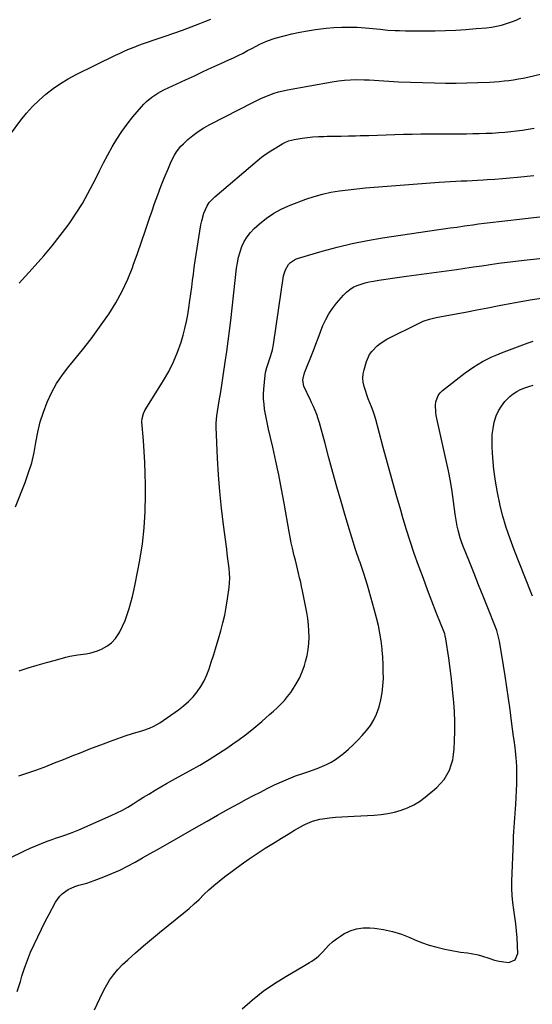
# Model space of a CAD drawing. Units: inches. Extents: x 1820490 to 1825847, y 463352 to 468667.
# Drawn here: x 1823540 to 1823849, y 465117 to 465712 of the extents above; entities that cross this region are included whole.
import ezdxf

# ---------------------------------------------------------------- set-up
doc = ezdxf.new("R2010")
doc.units = ezdxf.units.IN
doc.header["$MEASUREMENT"] = 0
doc.layers.add('7', color=7, linetype='Continuous')
doc.layers.add('8', color=7, linetype='Continuous')

msp = doc.modelspace()

# ---------------------------------------------------------------- linework, layer by layer
at = {"layer": '7', "color": 18}
for points in [[(1823534.36, 465642.35, 2002), (1823540.57, 465650.75, 2002), (1823543.99, 465655.03, 2002), (1823547.6, 465659.13, 2002), (1823551.51, 465662.95, 2002), (1823555.61, 465666.58, 2002), (1823559.97, 465669.91, 2002), (1823564.46, 465673.03, 2002), (1823569.15, 465675.82, 2002), (1823573.99, 465678.41, 2002), (1823597.71, 465690.05, 2002), (1823600.48, 465691.37, 2002), (1823603.27, 465692.64, 2002), (1823606.09, 465693.84, 2002), (1823608.93, 465695, 2002), (1823611.79, 465696.09, 2002), (1823614.67, 465697.16, 2002), (1823617.56, 465698.18, 2002), (1823620.47, 465699.17, 2002), (1823627.63, 465701.55, 2002), (1823632.94, 465703.36, 2002), (1823638.22, 465705.24, 2002), (1823643.47, 465707.21, 2002), (1823648.7, 465709.25, 2002), (1823651.56, 465710.39, 2002), (1823655.32, 465711.94, 2002)], [(1823539.55, 465552.36, 2004), (1823549.25, 465562.98, 2004), (1823554.45, 465568.87, 2004), (1823559.51, 465574.89, 2004), (1823564.34, 465581.08, 2004), (1823569.03, 465587.39, 2004), (1823570.12, 465588.91, 2004), (1823574.01, 465594.63, 2004), (1823577.7, 465600.48, 2004), (1823581.08, 465606.5, 2004), (1823584.27, 465612.65, 2004), (1823585.53, 465615.22, 2004), (1823587.98, 465620.15, 2004), (1823590.49, 465625.04, 2004), (1823593.07, 465629.9, 2004), (1823595.71, 465634.73, 2004), (1823598.52, 465639.45, 2004), (1823601.51, 465644.04, 2004), (1823604.75, 465648.46, 2004), (1823608.16, 465652.76, 2004), (1823613.39, 465658.97, 2004), (1823614.82, 465660.55, 2004), (1823616.32, 465662.05, 2004), (1823619.6, 465664.75, 2004), (1823623.16, 465667.09, 2004), (1823625.02, 465668.12, 2004), (1823626.93, 465669.08, 2004), (1823640.04, 465675.22, 2004), (1823645.33, 465677.69, 2004), (1823650.63, 465680.15, 2004), (1823655.94, 465682.59, 2004), (1823661.26, 465685.02, 2004), (1823666.13, 465687.23, 2004), (1823669, 465688.57, 2004), (1823671.85, 465689.94, 2004), (1823674.68, 465691.38, 2004), (1823677.48, 465692.85, 2004), (1823679.55, 465693.97, 2004), (1823683.09, 465695.81, 2004), (1823684.88, 465696.69, 2004), (1823688.5, 465698.35, 2004), (1823692.23, 465699.73, 2004), (1823694.14, 465700.3, 2004), (1823699.57, 465701.8, 2004), (1823704.24, 465702.97, 2004), (1823708.92, 465704.01, 2004), (1823713.65, 465704.84, 2004), (1823718.41, 465705.55, 2004), (1823724.9, 465706.36, 2004), (1823729.58, 465706.82, 2004), (1823734.26, 465707.1, 2004), (1823738.95, 465707.11, 2004), (1823743.64, 465706.94, 2004), (1823748.5, 465706.64, 2004), (1823750.77, 465706.47, 2004), (1823755.28, 465706.04, 2004), (1823757.54, 465705.78, 2004), (1823762.05, 465705.31, 2004), (1823766.58, 465705.04, 2004), (1823769.26, 465704.94, 2004), (1823772.87, 465704.84, 2004), (1823776.48, 465704.77, 2004), (1823780.08, 465704.76, 2004), (1823783.7, 465704.78, 2004), (1823790.72, 465704.87, 2004), (1823796.93, 465705.02, 2004), (1823803.12, 465705.27, 2004), (1823809.31, 465705.66, 2004), (1823815.5, 465706.13, 2004), (1823821.64, 465706.68, 2004), (1823824.73, 465707.06, 2004), (1823827.79, 465707.58, 2004), (1823830.81, 465708.31, 2004), (1823833.8, 465709.18, 2004), (1823836.74, 465710.22, 2004), (1823839.65, 465711.33, 2004), (1823842.51, 465712.57, 2004)], [(1823537.29, 465417.23, 2006), (1823543.13, 465431.98, 2006), (1823545.25, 465437.91, 2006), (1823547.09, 465443.92, 2006), (1823548.51, 465450.04, 2006), (1823549.65, 465456.23, 2006), (1823550.82, 465462.42, 2006), (1823552.28, 465468.52, 2006), (1823554.19, 465474.5, 2006), (1823556.4, 465480.4, 2006), (1823556.43, 465480.47, 2006), (1823559.13, 465486.2, 2006), (1823562.15, 465491.72, 2006), (1823565.66, 465496.95, 2006), (1823569.49, 465501.98, 2006), (1823572.35, 465505.41, 2006), (1823577.76, 465512.08, 2006), (1823583.04, 465518.85, 2006), (1823588.1, 465525.78, 2006), (1823593.04, 465532.82, 2006), (1823593.65, 465533.72, 2006), (1823597.89, 465540.52, 2006), (1823601.77, 465547.5, 2006), (1823605.1, 465554.77, 2006), (1823608.06, 465562.22, 2006), (1823608.44, 465563.3, 2006), (1823610.92, 465570.36, 2006), (1823613.38, 465577.41, 2006), (1823615.81, 465584.48, 2006), (1823618.23, 465591.56, 2006), (1823619.53, 465595.38, 2006), (1823621.33, 465600.53, 2006), (1823623.19, 465605.65, 2006), (1823625.15, 465610.74, 2006), (1823627.17, 465615.8, 2006), (1823629.63, 465621.84, 2006), (1823631.39, 465625.85, 2006), (1823633.35, 465629.78, 2006), (1823634.46, 465631.65, 2006), (1823637.12, 465635.06, 2006), (1823638.65, 465636.61, 2006), (1823641.39, 465639.08, 2006), (1823644.48, 465641.66, 2006), (1823647.68, 465644.07, 2006), (1823651.06, 465646.22, 2006), (1823654.56, 465648.2, 2006), (1823680.92, 465661.8, 2006), (1823683.39, 465663.01, 2006), (1823685.88, 465664.16, 2006), (1823688.41, 465665.22, 2006), (1823690.98, 465666.21, 2006), (1823693.58, 465667.09, 2006), (1823696.2, 465667.88, 2006), (1823698.87, 465668.53, 2006), (1823701.55, 465669.09, 2006), (1823728.6, 465674.02, 2006), (1823732.29, 465674.59, 2006), (1823735.98, 465675.02, 2006), (1823739.69, 465675.25, 2006), (1823743.42, 465675.35, 2006), (1823747.92, 465675.3, 2006), (1823750.88, 465675.2, 2006), (1823753.83, 465675.01, 2006), (1823756.78, 465674.78, 2006), (1823759.73, 465674.53, 2006), (1823762.69, 465674.32, 2006), (1823765.64, 465674.17, 2006), (1823768.6, 465674.05, 2006), (1823790.37, 465673.39, 2006), (1823796.88, 465673.27, 2006), (1823803.4, 465673.24, 2006), (1823809.91, 465673.35, 2006), (1823816.42, 465673.57, 2006), (1823823.61, 465673.88, 2006), (1823826.53, 465674.04, 2006), (1823829.43, 465674.25, 2006), (1823832.33, 465674.53, 2006), (1823835.23, 465674.86, 2006), (1823838.12, 465675.26, 2006), (1823840.99, 465675.73, 2006), (1823843.85, 465676.29, 2006), (1823846.7, 465676.92, 2006), (1823855.13, 465678.9, 2006)], [(1823539.5, 465318.2, 2008), (1823544.96, 465319.91, 2008), (1823550.43, 465321.58, 2008), (1823555.92, 465323.17, 2008), (1823561.43, 465324.72, 2008), (1823567.75, 465326.44, 2008), (1823570.12, 465327.02, 2008), (1823574.93, 465327.86, 2008), (1823579.77, 465328.43, 2008), (1823582.15, 465328.88, 2008), (1823586.78, 465330.35, 2008), (1823589.18, 465331.32, 2008), (1823592.37, 465333.02, 2008), (1823595.24, 465335.09, 2008), (1823597.61, 465337.71, 2008), (1823599.65, 465340.7, 2008), (1823600.22, 465341.78, 2008), (1823601.91, 465345.17, 2008), (1823603.46, 465348.62, 2008), (1823604.79, 465352.16, 2008), (1823605.99, 465355.76, 2008), (1823607.01, 465359.41, 2008), (1823607.97, 465363.08, 2008), (1823608.81, 465366.79, 2008), (1823609.57, 465370.51, 2008), (1823612.34, 465385.14, 2008), (1823613.89, 465394.86, 2008), (1823615.06, 465404.62, 2008), (1823615.65, 465414.43, 2008), (1823615.86, 465424.27, 2008), (1823615.81, 465430.63, 2008), (1823615.68, 465437.31, 2008), (1823615.45, 465444, 2008), (1823615.07, 465450.67, 2008), (1823614.6, 465457.34, 2008), (1823613.66, 465468.6, 2008), (1823613.71, 465470.65, 2008), (1823614.54, 465473.61, 2008), (1823615.43, 465475.48, 2008), (1823615.96, 465476.37, 2008), (1823626.76, 465493.53, 2008), (1823629.94, 465499.09, 2008), (1823632.81, 465504.79, 2008), (1823635.18, 465510.7, 2008), (1823637.24, 465516.77, 2008), (1823638.47, 465520.94, 2008), (1823639.57, 465525.05, 2008), (1823640.56, 465529.18, 2008), (1823641.36, 465533.35, 2008), (1823642.04, 465537.55, 2008), (1823642.65, 465542.01, 2008), (1823643.19, 465545.98, 2008), (1823643.71, 465549.95, 2008), (1823644.22, 465553.93, 2008), (1823644.73, 465557.9, 2008), (1823645.28, 465561.87, 2008), (1823645.86, 465565.83, 2008), (1823646.46, 465569.79, 2008), (1823649.26, 465587.66, 2008), (1823649.73, 465590.05, 2008), (1823651.07, 465594.71, 2008), (1823653.06, 465599.12, 2008), (1823654.34, 465601.13, 2008), (1823657.61, 465604.63, 2008), (1823683.21, 465626.31, 2008), (1823685.89, 465628.47, 2008), (1823688.65, 465630.52, 2008), (1823691.51, 465632.42, 2008), (1823694.44, 465634.22, 2008), (1823698.82, 465636.75, 2008), (1823699.63, 465637.19, 2008), (1823702.13, 465638.3, 2008), (1823703.88, 465638.84, 2008), (1823704.77, 465639.04, 2008), (1823705.67, 465639.2, 2008), (1823710.37, 465639.92, 2008), (1823713.63, 465640.35, 2008), (1823716.9, 465640.69, 2008), (1823720.18, 465640.91, 2008), (1823723.47, 465641.04, 2008), (1823725.46, 465641.09, 2008), (1823729.75, 465641.18, 2008), (1823734.04, 465641.27, 2008), (1823738.33, 465641.37, 2008), (1823742.63, 465641.48, 2008), (1823745.46, 465641.55, 2008), (1823750.69, 465641.68, 2008), (1823755.92, 465641.83, 2008), (1823761.16, 465641.99, 2008), (1823766.39, 465642.17, 2008), (1823771.62, 465642.32, 2008), (1823776.85, 465642.45, 2008), (1823782.08, 465642.53, 2008), (1823787.32, 465642.57, 2008), (1823809.65, 465642.66, 2008), (1823813.51, 465642.7, 2008), (1823817.37, 465642.78, 2008), (1823821.23, 465642.9, 2008), (1823825.09, 465643.06, 2008), (1823829.24, 465643.3, 2008), (1823832.8, 465643.58, 2008), (1823836.34, 465643.95, 2008), (1823839.88, 465644.37, 2008), (1823843.41, 465644.87, 2008), (1823846.93, 465645.38, 2008), (1823850.45, 465645.95, 2008)], [(1823533.23, 465204.82, 2012), (1823542.73, 465209.46, 2012), (1823546.12, 465211.05, 2012), (1823549.54, 465212.57, 2012), (1823553, 465213.97, 2012), (1823556.5, 465215.3, 2012), (1823559.54, 465216.4, 2012), (1823561.55, 465217.11, 2012), (1823563.55, 465217.8, 2012), (1823567.6, 465219.09, 2012), (1823571.61, 465220.45, 2012), (1823575.53, 465222.06, 2012), (1823595.17, 465230.83, 2012), (1823598.54, 465232.42, 2012), (1823601.87, 465234.11, 2012), (1823605.11, 465235.94, 2012), (1823608.31, 465237.87, 2012), (1823611.47, 465239.86, 2012), (1823614.64, 465241.83, 2012), (1823617.83, 465243.79, 2012), (1823621.57, 465246.07, 2012), (1823625.05, 465248.14, 2012), (1823628.55, 465250.18, 2012), (1823632.09, 465252.18, 2012), (1823635.64, 465254.14, 2012), (1823642.75, 465258, 2012), (1823648.54, 465261.26, 2012), (1823654.26, 465264.64, 2012), (1823659.87, 465268.19, 2012), (1823665.42, 465271.85, 2012), (1823668.58, 465274.01, 2012), (1823672.44, 465276.75, 2012), (1823676.23, 465279.57, 2012), (1823679.93, 465282.52, 2012), (1823683.56, 465285.56, 2012), (1823686.03, 465287.69, 2012), (1823688.37, 465289.74, 2012), (1823690.7, 465291.79, 2012), (1823693.01, 465293.86, 2012), (1823695.32, 465295.94, 2012), (1823697.54, 465298.1, 2012), (1823699.66, 465300.35, 2012), (1823701.63, 465302.73, 2012), (1823703.5, 465305.2, 2012), (1823704.64, 465306.81, 2012), (1823706.83, 465310.25, 2012), (1823708.78, 465313.8, 2012), (1823710.38, 465317.52, 2012), (1823711.75, 465321.35, 2012), (1823712.48, 465323.75, 2012), (1823713.4, 465327.38, 2012), (1823714.11, 465331.05, 2012), (1823714.48, 465334.76, 2012), (1823714.63, 465338.51, 2012), (1823714.51, 465342.27, 2012), (1823714.24, 465346.02, 2012), (1823713.77, 465349.75, 2012), (1823713.15, 465353.46, 2012), (1823710.63, 465366.43, 2012), (1823710.08, 465369.11, 2012), (1823709.51, 465371.78, 2012), (1823708.89, 465374.44, 2012), (1823708.25, 465377.1, 2012), (1823707.58, 465379.75, 2012), (1823706.93, 465382.4, 2012), (1823706.28, 465385.06, 2012), (1823705.64, 465387.72, 2012), (1823704.58, 465392.27, 2012), (1823703.86, 465395.58, 2012), (1823703.2, 465398.89, 2012), (1823702.58, 465402.22, 2012), (1823699.51, 465419.52, 2012), (1823697.94, 465428.02, 2012), (1823696.28, 465436.5, 2012), (1823694.48, 465444.95, 2012), (1823692.6, 465453.38, 2012), (1823690.09, 465464.26, 2012), (1823689.43, 465467.25, 2012), (1823688.81, 465470.25, 2012), (1823688.25, 465473.26, 2012), (1823687.73, 465476.27, 2012), (1823687.36, 465479.3, 2012), (1823687.14, 465482.33, 2012), (1823687.15, 465485.37, 2012), (1823687.32, 465488.42, 2012), (1823688.11, 465496.84, 2012), (1823688.31, 465498.36, 2012), (1823688.97, 465501.34, 2012), (1823690.44, 465505.72, 2012), (1823691.43, 465508.64, 2012), (1823692.43, 465512.13, 2012), (1823693.07, 465515.43, 2012), (1823699.23, 465556.88, 2012), (1823700.25, 465560.42, 2012), (1823702.17, 465563.56, 2012), (1823703.46, 465564.88, 2012), (1823706.46, 465566.89, 2012), (1823708.18, 465567.57, 2012), (1823722.51, 465571.78, 2012), (1823731.54, 465574.22, 2012), (1823740.62, 465576.41, 2012), (1823749.79, 465578.23, 2012), (1823759.01, 465579.79, 2012), (1823787.57, 465584.02, 2012), (1823791.61, 465584.61, 2012), (1823795.65, 465585.19, 2012), (1823799.7, 465585.75, 2012), (1823803.74, 465586.3, 2012), (1823808.43, 465586.93, 2012), (1823810.13, 465587.17, 2012), (1823813.54, 465587.65, 2012), (1823816.95, 465588.15, 2012), (1823820.36, 465588.61, 2012), (1823822.07, 465588.83, 2012), (1823825.71, 465589.27, 2012), (1823829.25, 465589.7, 2012), (1823832.78, 465590.12, 2012), (1823836.31, 465590.52, 2012), (1823839.85, 465590.92, 2012), (1823862.61, 465593.46, 2012)], [(1823538.31, 465124.47, 2014), (1823540.24, 465130.49, 2014), (1823541.22, 465133.77, 2014), (1823542.79, 465138.64, 2014), (1823544.51, 465143.46, 2014), (1823546.43, 465148.2, 2014), (1823548.5, 465152.89, 2014), (1823550.71, 465157.51, 2014), (1823552.97, 465162.12, 2014), (1823555.29, 465166.69, 2014), (1823557.66, 465171.24, 2014), (1823561.5, 465178.48, 2014), (1823563.98, 465182.05, 2014), (1823565.52, 465183.56, 2014), (1823569.1, 465186.09, 2014), (1823573.08, 465187.9, 2014), (1823575.6, 465188.66, 2014), (1823580.29, 465189.98, 2014), (1823584.89, 465191.57, 2014), (1823590.74, 465193.77, 2014), (1823595.56, 465195.72, 2014), (1823600.32, 465197.82, 2014), (1823604.97, 465200.13, 2014), (1823609.56, 465202.6, 2014), (1823614.09, 465205.17, 2014), (1823618.62, 465207.75, 2014), (1823623.14, 465210.34, 2014), (1823627.66, 465212.93, 2014), (1823646.61, 465223.8, 2014), (1823652.98, 465227.42, 2014), (1823659.37, 465231.01, 2014), (1823665.79, 465234.56, 2014), (1823672.22, 465238.08, 2014), (1823676.84, 465240.58, 2014), (1823680.98, 465242.8, 2014), (1823685.15, 465244.97, 2014), (1823689.34, 465247.1, 2014), (1823693.68, 465249.24, 2014), (1823697.87, 465251.19, 2014), (1823702.12, 465253.02, 2014), (1823706.43, 465254.68, 2014), (1823710.79, 465256.22, 2014), (1823713.75, 465257.21, 2014), (1823716.65, 465258.22, 2014), (1823719.52, 465259.29, 2014), (1823722.36, 465260.46, 2014), (1823725.18, 465261.68, 2014), (1823727.9, 465263.07, 2014), (1823730.53, 465264.6, 2014), (1823733.01, 465266.36, 2014), (1823735.39, 465268.27, 2014), (1823738.32, 465270.84, 2014), (1823741.22, 465273.51, 2014), (1823744.04, 465276.26, 2014), (1823746.73, 465279.13, 2014), (1823749.33, 465282.1, 2014), (1823751.64, 465285.24, 2014), (1823753.68, 465288.53, 2014), (1823755.3, 465292.04, 2014), (1823756.89, 465296.55, 2014), (1823757.94, 465300.72, 2014), (1823758.75, 465304.93, 2014), (1823759.2, 465309.19, 2014), (1823759.42, 465313.48, 2014), (1823759.39, 465317.8, 2014), (1823759.28, 465322.12, 2014), (1823759.03, 465326.43, 2014), (1823758.7, 465330.74, 2014), (1823758.62, 465331.56, 2014), (1823758.06, 465336.26, 2014), (1823757.35, 465340.93, 2014), (1823756.42, 465345.55, 2014), (1823755.32, 465350.15, 2014), (1823753.91, 465355.5, 2014), (1823751.92, 465362.73, 2014), (1823749.81, 465369.93, 2014), (1823747.55, 465377.08, 2014), (1823745.18, 465384.19, 2014), (1823745.12, 465384.38, 2014), (1823742.69, 465391.59, 2014), (1823740.35, 465398.82, 2014), (1823738.12, 465406.08, 2014), (1823735.96, 465413.37, 2014), (1823733.89, 465420.58, 2014), (1823731.42, 465429.3, 2014), (1823728.97, 465438.03, 2014), (1823726.57, 465446.78, 2014), (1823724.2, 465455.53, 2014), (1823720.88, 465467.91, 2014), (1823720.12, 465470.45, 2014), (1823719.28, 465472.96, 2014), (1823718.3, 465475.42, 2014), (1823717.23, 465477.84, 2014), (1823716.06, 465480.3, 2014), (1823714.96, 465482.64, 2014), (1823713.85, 465484.97, 2014), (1823712.73, 465487.3, 2014), (1823711.43, 465490.04, 2014), (1823710.74, 465494.08, 2014), (1823711.75, 465498.18, 2014), (1823717.15, 465511.77, 2014), (1823718.63, 465515.5, 2014), (1823720.09, 465519.24, 2014), (1823721.54, 465522.98, 2014), (1823722.98, 465526.72, 2014), (1823724.6, 465530.35, 2014), (1823726.45, 465533.85, 2014), (1823728.66, 465537.13, 2014), (1823731.11, 465540.27, 2014), (1823735.39, 465545.2, 2014), (1823737.19, 465547, 2014), (1823739.14, 465548.59, 2014), (1823741.29, 465549.89, 2014), (1823743.58, 465550.99, 2014), (1823746, 465551.85, 2014), (1823748.46, 465552.6, 2014), (1823750.96, 465553.18, 2014), (1823753.49, 465553.65, 2014), (1823756.71, 465554.14, 2014), (1823760.88, 465554.76, 2014), (1823765.04, 465555.38, 2014), (1823769.21, 465555.97, 2014), (1823773.38, 465556.55, 2014), (1823803.56, 465560.71, 2014), (1823808.68, 465561.42, 2014), (1823813.79, 465562.15, 2014), (1823818.9, 465562.89, 2014), (1823824.01, 465563.65, 2014), (1823829.12, 465564.38, 2014), (1823834.24, 465565.08, 2014), (1823839.37, 465565.72, 2014), (1823844.5, 465566.31, 2014), (1823870.36, 465569.17, 2014)], [(1823584.96, 465113.32, 2016), (1823586.56, 465116.81, 2016), (1823588.21, 465120.28, 2016), (1823589.92, 465123.72, 2016), (1823591.69, 465127.13, 2016), (1823594.11, 465131.26, 2016), (1823596.45, 465134.65, 2016), (1823599.12, 465137.78, 2016), (1823602.01, 465140.74, 2016), (1823605.15, 465143.64, 2016), (1823609.81, 465147.87, 2016), (1823614.54, 465152.04, 2016), (1823619.34, 465156.11, 2016), (1823624.2, 465160.13, 2016), (1823638.92, 465172.04, 2016), (1823642.07, 465174.67, 2016), (1823645.16, 465177.36, 2016), (1823648.16, 465180.14, 2016), (1823651.12, 465182.99, 2016), (1823654.08, 465185.81, 2016), (1823657.12, 465188.56, 2016), (1823660.27, 465191.17, 2016), (1823663.5, 465193.7, 2016), (1823668.85, 465197.71, 2016), (1823673.55, 465201.16, 2016), (1823678.31, 465204.53, 2016), (1823683.14, 465207.8, 2016), (1823688.02, 465210.99, 2016), (1823690.12, 465212.32, 2016), (1823694.01, 465214.77, 2016), (1823697.92, 465217.17, 2016), (1823701.86, 465219.53, 2016), (1823705.83, 465221.85, 2016), (1823711.13, 465224.9, 2016), (1823712.47, 465225.63, 2016), (1823716.68, 465227.45, 2016), (1823721.1, 465228.59, 2016), (1823722.61, 465228.81, 2016), (1823726.94, 465229.31, 2016), (1823730.63, 465229.7, 2016), (1823734.32, 465230.03, 2016), (1823738.02, 465230.29, 2016), (1823741.73, 465230.5, 2016), (1823753.97, 465231.07, 2016), (1823758.11, 465231.42, 2016), (1823762.21, 465231.98, 2016), (1823766.25, 465232.85, 2016), (1823770.25, 465233.94, 2016), (1823774.11, 465235.4, 2016), (1823777.81, 465237.15, 2016), (1823781.27, 465239.33, 2016), (1823784.58, 465241.79, 2016), (1823791.67, 465247.79, 2016), (1823794.01, 465250.07, 2016), (1823796.11, 465252.55, 2016), (1823797.84, 465255.29, 2016), (1823799.31, 465258.22, 2016), (1823800.42, 465261.33, 2016), (1823801.31, 465264.48, 2016), (1823801.87, 465267.72, 2016), (1823802.21, 465271, 2016), (1823802.47, 465275.99, 2016), (1823802.64, 465281.81, 2016), (1823802.64, 465287.62, 2016), (1823802.39, 465293.42, 2016), (1823801.98, 465299.22, 2016), (1823801.82, 465300.89, 2016), (1823801.19, 465307.14, 2016), (1823800.5, 465313.39, 2016), (1823799.72, 465319.62, 2016), (1823798.88, 465325.85, 2016), (1823797.22, 465337.54, 2016), (1823796.82, 465339.4, 2016), (1823796.46, 465340.48, 2016), (1823791.41, 465353.43, 2016), (1823788.77, 465360.27, 2016), (1823786.16, 465367.12, 2016), (1823783.59, 465373.98, 2016), (1823781.05, 465380.86, 2016), (1823780.73, 465381.74, 2016), (1823778.13, 465389.09, 2016), (1823775.63, 465396.47, 2016), (1823773.28, 465403.91, 2016), (1823771.04, 465411.37, 2016), (1823769.91, 465415.28, 2016), (1823767.2, 465424.73, 2016), (1823764.54, 465434.2, 2016), (1823761.93, 465443.68, 2016), (1823759.36, 465453.17, 2016), (1823754.84, 465470.08, 2016), (1823754.1, 465472.63, 2016), (1823753.29, 465475.14, 2016), (1823752.36, 465477.62, 2016), (1823751.35, 465480.07, 2016), (1823751.33, 465480.13, 2016), (1823750.33, 465482.55, 2016), (1823749.39, 465484.99, 2016), (1823748.55, 465487.47, 2016), (1823747.77, 465489.97, 2016), (1823747.27, 465492.49, 2016), (1823747.06, 465495.01, 2016), (1823747.27, 465497.53, 2016), (1823747.77, 465500.05, 2016), (1823749.21, 465505.01, 2016), (1823751.07, 465509.28, 2016), (1823752.4, 465511.17, 2016), (1823755.7, 465514.53, 2016), (1823757.55, 465516, 2016), (1823761.59, 465518.46, 2016), (1823780.97, 465528.3, 2016), (1823783.45, 465529.41, 2016), (1823787.33, 465530.64, 2016), (1823791.3, 465531.54, 2016), (1823802.22, 465533.6, 2016), (1823809.01, 465534.89, 2016), (1823815.8, 465536.19, 2016), (1823822.59, 465537.5, 2016), (1823829.37, 465538.81, 2016), (1823838.07, 465540.51, 2016), (1823843.7, 465541.54, 2016), (1823849.34, 465542.5, 2016), (1823854.99, 465543.35, 2016)], [(1823674.26, 465114.1, 2018), (1823680.45, 465119.51, 2018), (1823686.86, 465124.63, 2018), (1823693.61, 465129.28, 2018), (1823700.59, 465133.63, 2018), (1823711.88, 465140.13, 2018), (1823714.86, 465141.93, 2018), (1823716.31, 465142.88, 2018), (1823719.14, 465144.89, 2018), (1823720.47, 465145.99, 2018), (1823722.91, 465148.46, 2018), (1823724.53, 465150.32, 2018), (1823726.58, 465152.47, 2018), (1823728.74, 465154.48, 2018), (1823731.07, 465156.29, 2018), (1823733.51, 465157.97, 2018), (1823735.65, 465159.3, 2018), (1823739.35, 465161.12, 2018), (1823743.17, 465162.43, 2018), (1823747.17, 465162.98, 2018), (1823751.3, 465163.01, 2018), (1823754.05, 465162.75, 2018), (1823759.57, 465161.97, 2018), (1823765.01, 465160.82, 2018), (1823770.3, 465159.14, 2018), (1823775.49, 465157.1, 2018), (1823778.03, 465155.96, 2018), (1823782.52, 465154.11, 2018), (1823787.08, 465152.49, 2018), (1823791.74, 465151.18, 2018), (1823796.47, 465150.09, 2018), (1823801.82, 465149.05, 2018), (1823803.93, 465148.67, 2018), (1823806.05, 465148.33, 2018), (1823810.31, 465147.82, 2018), (1823812.43, 465147.54, 2018), (1823816.6, 465146.65, 2018), (1823818.65, 465146.04, 2018), (1823823.74, 465144.33, 2018), (1823826.53, 465143.51, 2018), (1823829.35, 465142.83, 2018), (1823832.22, 465142.38, 2018), (1823835.11, 465142.06, 2018), (1823839.1, 465143.53, 2018), (1823840.64, 465147.49, 2018), (1823840.15, 465156.84, 2018), (1823839.86, 465161.13, 2018), (1823839.46, 465165.4, 2018), (1823838.9, 465169.66, 2018), (1823838.25, 465173.91, 2018), (1823837.65, 465178.16, 2018), (1823837.23, 465182.43, 2018), (1823837.07, 465186.71, 2018), (1823837.09, 465191, 2018), (1823837.94, 465215.48, 2018), (1823838.05, 465218.24, 2018), (1823838.2, 465221, 2018), (1823838.38, 465223.75, 2018), (1823838.59, 465226.5, 2018), (1823838.81, 465229.26, 2018), (1823839.01, 465232.01, 2018), (1823839.18, 465234.76, 2018), (1823839.34, 465237.52, 2018), (1823839.99, 465249.89, 2018), (1823840.08, 465252.49, 2018), (1823840.13, 465255.1, 2018), (1823840.09, 465257.7, 2018), (1823840, 465260.3, 2018), (1823839.83, 465263.34, 2018), (1823839.66, 465265.5, 2018), (1823839.2, 465269.83, 2018), (1823838.93, 465271.98, 2018), (1823838.37, 465276.3, 2018), (1823838.09, 465278.46, 2018), (1823836.85, 465287.85, 2018), (1823835.93, 465294.7, 2018), (1823834.98, 465301.55, 2018), (1823833.98, 465308.39, 2018), (1823832.95, 465315.22, 2018), (1823831.04, 465327.57, 2018), (1823830.47, 465331.13, 2018), (1823829.58, 465336.02, 2018), (1823828.85, 465339.28, 2018), (1823827.88, 465342.48, 2018), (1823827.51, 465343.53, 2018), (1823827.11, 465344.57, 2018), (1823822.46, 465356.33, 2018), (1823819.72, 465363.25, 2018), (1823816.97, 465370.17, 2018), (1823814.22, 465377.08, 2018), (1823811.46, 465383.99, 2018), (1823807.49, 465393.92, 2018), (1823806.64, 465396.2, 2018), (1823805.85, 465398.5, 2018), (1823804.56, 465403.18, 2018), (1823804.04, 465405.56, 2018), (1823803.17, 465410.34, 2018), (1823802.82, 465412.75, 2018), (1823801.82, 465420.4, 2018), (1823800.92, 465426.63, 2018), (1823799.91, 465432.83, 2018), (1823798.74, 465439.01, 2018), (1823797.45, 465445.17, 2018), (1823791.38, 465472.46, 2018), (1823791.03, 465474.53, 2018), (1823790.89, 465478.69, 2018), (1823791.1, 465480.78, 2018), (1823792.44, 465484.55, 2018), (1823793.64, 465486.13, 2018), (1823795.09, 465487.56, 2018), (1823808.92, 465498.24, 2018), (1823811.45, 465500.1, 2018), (1823814.03, 465501.87, 2018), (1823816.69, 465503.51, 2018), (1823819.4, 465505.08, 2018), (1823822.18, 465506.52, 2018), (1823825, 465507.88, 2018), (1823827.87, 465509.12, 2018), (1823830.78, 465510.29, 2018), (1823846.81, 465516.31, 2018), (1823849.82, 465517.35, 2018)]]:
    msp.add_polyline3d(points, dxfattribs=at)
at = {"layer": '8', "color": 18}
for points in [[(1823539.31, 465254.79, 2010), (1823544.76, 465256.58, 2010), (1823550.18, 465258.46, 2010), (1823555.55, 465260.46, 2010), (1823560.9, 465262.54, 2010), (1823566.22, 465264.67, 2010), (1823571.56, 465266.8, 2010), (1823576.89, 465268.9, 2010), (1823582.24, 465270.99, 2010), (1823590.36, 465274.15, 2010), (1823594.72, 465275.79, 2010), (1823599.1, 465277.37, 2010), (1823603.51, 465278.85, 2010), (1823607.94, 465280.26, 2010), (1823614.1, 465282.16, 2010), (1823618.16, 465283.58, 2010), (1823620.79, 465284.72, 2010), (1823624.49, 465286.87, 2010), (1823635.66, 465294.58, 2010), (1823638.81, 465296.99, 2010), (1823641.8, 465299.58, 2010), (1823644.52, 465302.44, 2010), (1823647.07, 465305.49, 2010), (1823649.3, 465308.77, 2010), (1823651.29, 465312.17, 2010), (1823652.92, 465315.77, 2010), (1823654.3, 465319.49, 2010), (1823655.55, 465323.45, 2010), (1823657.01, 465328.16, 2010), (1823658.46, 465332.88, 2010), (1823659.88, 465337.61, 2010), (1823661.29, 465342.35, 2010), (1823662.56, 465347.11, 2010), (1823663.69, 465351.9, 2010), (1823664.6, 465356.74, 2010), (1823665.35, 465361.61, 2010), (1823666.25, 465368.47, 2010), (1823666.52, 465371.37, 2010), (1823666.64, 465374.27, 2010), (1823666.55, 465377.18, 2010), (1823666.3, 465380.09, 2010), (1823665.95, 465382.99, 2010), (1823665.58, 465385.9, 2010), (1823665.2, 465388.8, 2010), (1823664.82, 465391.7, 2010), (1823662.86, 465406.33, 2010), (1823661.65, 465416.41, 2010), (1823660.61, 465426.5, 2010), (1823659.84, 465436.61, 2010), (1823659.25, 465446.75, 2010), (1823658.4, 465465.32, 2010), (1823658.4, 465467.89, 2010), (1823658.82, 465472.14, 2010), (1823660.32, 465481.35, 2010), (1823661.2, 465486.81, 2010), (1823662.06, 465492.26, 2010), (1823662.92, 465497.72, 2010), (1823663.76, 465503.17, 2010), (1823664, 465504.75, 2010), (1823664.92, 465511.01, 2010), (1823665.79, 465517.27, 2010), (1823666.58, 465523.54, 2010), (1823667.32, 465529.82, 2010), (1823670.84, 465561.35, 2010), (1823671.34, 465564.7, 2010), (1823672.01, 465568.01, 2010), (1823672.93, 465571.25, 2010), (1823674.02, 465574.46, 2010), (1823675.44, 465577.49, 2010), (1823677.11, 465580.35, 2010), (1823679.18, 465582.94, 2010), (1823681.5, 465585.36, 2010), (1823684.63, 465588.18, 2010), (1823688.88, 465591.6, 2010), (1823693.35, 465594.68, 2010), (1823698.13, 465597.23, 2010), (1823703.12, 465599.44, 2010), (1823712.71, 465603.06, 2010), (1823717.66, 465604.73, 2010), (1823722.68, 465606.18, 2010), (1823727.78, 465607.29, 2010), (1823732.93, 465608.17, 2010), (1823738.14, 465608.83, 2010), (1823743.35, 465609.43, 2010), (1823748.58, 465609.93, 2010), (1823753.81, 465610.37, 2010), (1823793.22, 465613.33, 2010), (1823796.52, 465613.56, 2010), (1823799.83, 465613.77, 2010), (1823803.13, 465613.95, 2010), (1823806.44, 465614.12, 2010), (1823809.75, 465614.27, 2010), (1823813.06, 465614.44, 2010), (1823816.36, 465614.61, 2010), (1823819.67, 465614.79, 2010), (1823822.2, 465614.94, 2010), (1823826.77, 465615.23, 2010), (1823831.34, 465615.57, 2010), (1823835.9, 465615.97, 2010), (1823840.46, 465616.42, 2010), (1823850.38, 465617.46, 2010)], [(1823849.5, 465363.25, 2020), (1823848.69, 465365.34, 2020), (1823838.48, 465391.23, 2020), (1823835.98, 465397.99, 2020), (1823833.67, 465404.81, 2020), (1823831.66, 465411.72, 2020), (1823829.84, 465418.69, 2020), (1823829.77, 465418.98, 2020), (1823828.31, 465425.88, 2020), (1823827.08, 465432.82, 2020), (1823826.21, 465439.81, 2020), (1823825.57, 465446.84, 2020), (1823825.14, 465453.37, 2020), (1823825.07, 465457.14, 2020), (1823825.21, 465460.9, 2020), (1823825.7, 465464.62, 2020), (1823826.4, 465468.33, 2020), (1823827.6, 465472.24, 2020), (1823828.93, 465475.31, 2020), (1823830.72, 465478.16, 2020), (1823832.8, 465480.84, 2020), (1823833.85, 465481.99, 2020), (1823835.75, 465483.83, 2020), (1823837.77, 465485.5, 2020), (1823839.99, 465486.91, 2020), (1823842.33, 465488.13, 2020), (1823844.8, 465489.14, 2020), (1823847.3, 465490.04, 2020), (1823849.86, 465490.77, 2020)]]:
    msp.add_polyline3d(points, dxfattribs=at)

doc.saveas('drawing.dxf')
